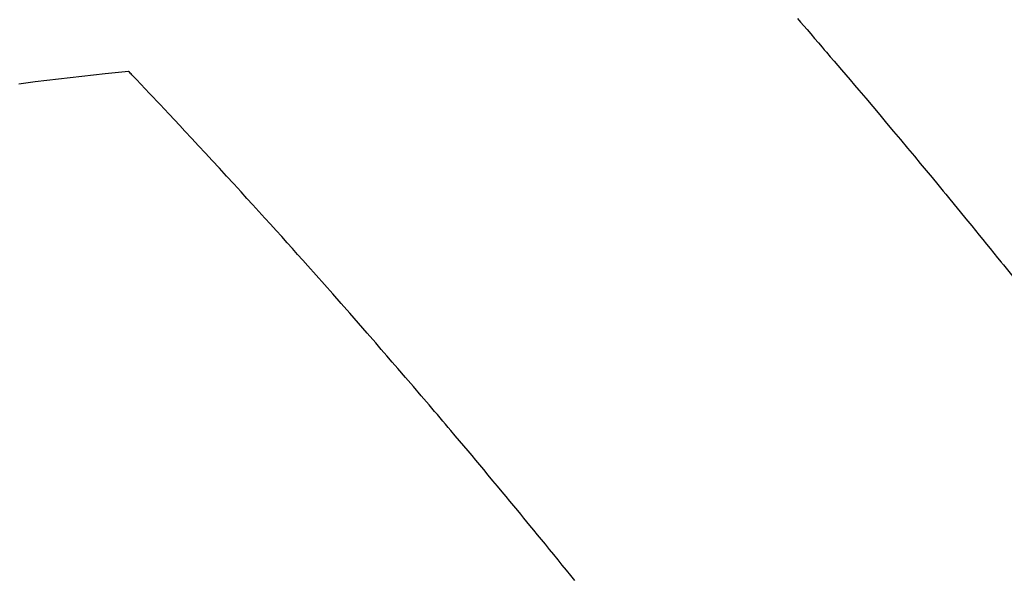
# Model space of a CAD drawing. Extents: x 55896 to 82369, y -11045 to -2175.
# Drawn here: x 73271 to 73284, y -4226 to -4220 of the extents above; entities that cross this region are included whole.
import ezdxf

# ---------------------------------------------------------------- set-up
doc = ezdxf.new("R2010")
doc.units = 0
doc.header["$LTSCALE"] = 50
doc.header["$MEASUREMENT"] = 0
doc.linetypes.add('HIDDEN', pattern=[0.375, 0.25, -0.125])
doc.layers.get('0').update_dxf_attribs({"linetype": 'CONTINUOUS'})
doc.layers.get('DEFPOINTS').update_dxf_attribs({"color": 146, "linetype": 'CONTINUOUS'})
for name, color, linetype in [('150-機器', 8, 'CONTINUOUS'), ('160-文字', 254, 'CONTINUOUS'), ('166-寸法B', 11, 'CONTINUOUS')]:
    doc.layers.add(name, color=color, linetype=linetype)
doc.styles.add('KH001', font='msgothic.ttc')
doc.dimstyles.new('KH1xx030', dxfattribs={"dimscale": 30, "dimtxt": 2, "dimasz": 0.6, "dimexe": 0.3, "dimexo": 1.2, "dimgap": 0.5, "dimtad": 3, "dimdec": 1, "dimdsep": 46, "dimlunit": 6, "dimtxsty": 'KH001', "dimblk": 'DOT', "dimcen": 1, "dimdle": 1, "dimclrd": 256, "dimclre": 256, "dimclrt": 256, "dimadec": 0, "dimazin": 0, "dimtfac": 1, "dimtdec": 1, "dimtix": 1, "dimtmove": 2, "dimatfit": 3, "dimldrblk": 'CLOSEDBLANK', "dimfxl": 1, "dimtolj": 1, "dimtzin": 0, "dimlwd": -1, "dimlwe": -1, "dimarcsym": 0})

# ---------------------------------------------------------------- blocks, each defined once
blk = doc.blocks.new('F402_H')
at = {"layer": '150-機器', "color": 13, "linetype": 'HIDDEN'}
for points in [[(-219.77, -139.714), (-219.73, -139.76), (-219.69, -139.806), (-219.65, -139.852), (-219.604, -139.906), (-219.557, -139.96), (-219.511, -140.015), (-219.464, -140.069), (-219.451, -140.085), (-219.438, -140.1), (-219.424, -140.116), (-219.411, -140.131), (-219.364, -140.186), (-219.318, -140.24), (-219.271, -140.294), (-219.225, -140.348), (-219.172, -140.41), (-219.119, -140.473), (-219.066, -140.535), (-219.013, -140.598), (-218.927, -140.699), (-218.841, -140.801), (-218.755, -140.902), (-218.67, -141.004), (-218.584, -141.106), (-218.498, -141.208), (-218.413, -141.311), (-218.327, -141.413), (-218.255, -141.5), (-218.182, -141.587), (-218.11, -141.674), (-218.038, -141.761), (-218.005, -141.801), (-217.973, -141.841), (-217.94, -141.881), (-217.907, -141.92), (-217.836, -142.008), (-217.764, -142.096), (-217.692, -142.183), (-217.62, -142.271), (-217.575, -142.327), (-217.529, -142.383), (-217.484, -142.438), (-217.438, -142.494), (-217.393, -142.55), (-217.348, -142.607), (-217.302, -142.663), (-217.257, -142.719), (-217.25, -142.727), (-217.244, -142.735), (-217.237, -142.743), (-217.231, -142.751), (-217.114, -142.895)], [(-228.012, -140.367), (-228.301, -140.397), (-228.589, -140.428), (-228.877, -140.461), (-229.165, -140.497), (-229.364, -140.525)], [(-222.512, -146.641), (-222.564, -146.577), (-222.615, -146.513), (-222.667, -146.449), (-222.719, -146.385), (-222.771, -146.321), (-222.824, -146.257), (-222.876, -146.193), (-222.923, -146.135), (-222.971, -146.078), (-223.018, -146.02), (-223.066, -145.962), (-223.103, -145.916), (-223.141, -145.87), (-223.179, -145.823), (-223.217, -145.777), (-223.264, -145.72), (-223.312, -145.662), (-223.36, -145.605), (-223.407, -145.547), (-223.464, -145.478), (-223.522, -145.41), (-223.579, -145.341), (-223.636, -145.272), (-223.684, -145.215), (-223.732, -145.158), (-223.78, -145.1), (-223.828, -145.043), (-223.881, -144.981), (-223.934, -144.918), (-223.987, -144.856), (-224.04, -144.793), (-224.073, -144.754), (-224.107, -144.714), (-224.14, -144.675), (-224.174, -144.635), (-224.207, -144.596), (-224.241, -144.556), (-224.275, -144.516), (-224.309, -144.477), (-224.405, -144.364), (-224.502, -144.251), (-224.598, -144.139), (-224.695, -144.026), (-224.763, -143.948), (-224.831, -143.87), (-224.898, -143.792), (-224.966, -143.713), (-225.073, -143.591), (-225.18, -143.469), (-225.287, -143.347), (-225.394, -143.225), (-225.496, -143.109), (-225.598, -142.994), (-225.701, -142.878), (-225.804, -142.763), (-225.867, -142.692), (-225.93, -142.621), (-225.994, -142.549), (-226.058, -142.478), (-226.126, -142.402), (-226.195, -142.326), (-226.264, -142.25), (-226.333, -142.174), (-226.406, -142.093), (-226.48, -142.012), (-226.554, -141.932), (-226.627, -141.851), (-226.716, -141.754), (-226.804, -141.657), (-226.893, -141.561), (-226.982, -141.465), (-227.066, -141.374), (-227.15, -141.283), (-227.234, -141.193), (-227.318, -141.102), (-227.382, -141.034), (-227.446, -140.965), (-227.511, -140.896), (-227.575, -140.828), (-227.62, -140.781), (-227.664, -140.733), (-227.709, -140.686), (-227.754, -140.639), (-227.808, -140.581), (-227.863, -140.523), (-227.917, -140.466), (-227.972, -140.408), (-227.982, -140.398), (-227.992, -140.388), (-228.002, -140.377), (-228.012, -140.367)]]:
    blk.add_lwpolyline(points, dxfattribs=at)
blk = doc.blocks.new('_Dot')
at = {"color": 0, "linetype": 'ByBlock', "lineweight": -2}
blk.add_line((-0.5, 0), (-1, 0), dxfattribs=at)
at = {"color": 0, "linetype": 'ByBlock', "const_width": 0.5}
blk.add_lwpolyline([(-0.25, 0, 1), (0.25, 0, 1)], format="xyb", close=True, dxfattribs=at)
blk = doc.blocks.new('*D105')
at = {"layer": '166-寸法B', "transparency": 16777216}
for p, q in [((73344.793, -3860.058), (73164.545, -3860.058)), ((73173.545, -3878.058), (73173.545, -4267.058)), ((73332.392, -4285.058), (73164.545, -4285.058))]:
    blk.add_line(p, q, dxfattribs=at)
at = {"layer": 'DEFPOINTS', "color": 0, "transparency": 16777216}
for p in [(73380.793, -3860.058), (73173.545, -4285.058), (73368.392, -4285.058)]:
    blk.add_point(p, dxfattribs=at)
at = {"layer": '166-寸法B', "transparency": 16777216, "xscale": 18, "yscale": 18, "zscale": 18}
for p, rotation in [((73173.545, -3860.058), 90), ((73173.545, -4285.058), 270)]:
    blk.add_blockref('_Dot', p, dxfattribs=dict(at, rotation=rotation))
at = {"layer": '166-寸法B', "transparency": 16777216, "insert": (73128.545, -4072.558), "char_height": 60, "attachment_point": 5, "rotation": 90, "style": 'KH001'}
blk.add_mtext('\\A1;425', dxfattribs=at)
blk = doc.blocks.new('_ClosedBlank')
at = {"color": 0, "linetype": 'ByBlock', "lineweight": -2}
for p, q in [((-1, 0.16667), (0, 0)), ((-1, 0.16667), (-1, -0.16667)), ((0, 0), (-1, -0.16667))]:
    blk.add_line(p, q, dxfattribs=at)

msp = doc.modelspace()

# ---------------------------------------------------------------- block references
at = {"layer": '150-機器'}
msp.add_blockref('F402_H', (73500.786, -4079.866), dxfattribs=at)

# ---------------------------------------------------------------- dimensions: what is measured, and where the dimension line sits
at = {"layer": '166-寸法B'}
dim = msp.add_linear_dim(base=(73173.545, -4285.058), p1=(73380.793, -3860.058), p2=(73368.392, -4285.058), angle=90, dimstyle='KH1xx030', dxfattribs=at)
dim.commit()
dim.dimension.update_dxf_attribs({"geometry": '*D105', "text_midpoint": (73128.545, -4072.558)})

# ---------------------------------------------------------------- leaders
at = {"layer": '160-文字', "annotation_type": 0, "has_hookline": 1, "hookline_direction": 0}
for points, text_width in [([(72691.344, -4065.164), (73674.245, -5648.374), (73674.845, -5648.374)], 1240.62), ([(72961.433, -4073.56), (73791.536, -5393.275), (73792.136, -5393.275)], 1630.62)]:
    msp.add_leader(points, dimstyle='KH1xx030', override={"dimgap": 0.5, "dimtad": 1}, dxfattribs=dict(at, text_width=text_width))

doc.saveas('drawing.dxf')
